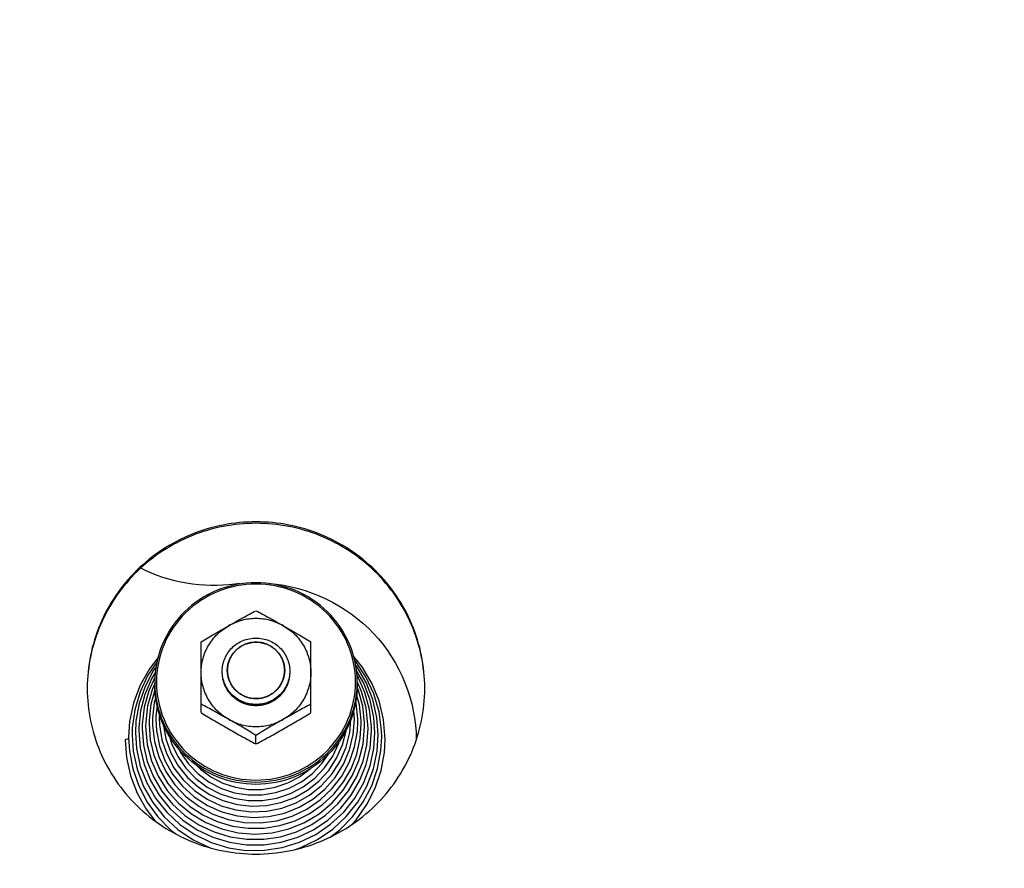
# Model space of a CAD drawing. Units: millimetres. Extents: x 0 to 7000, y 0 to 4950.
# Drawn here: x 4577 to 4694, y 3777 to 3878 of the extents above; entities that cross this region are included whole.
import ezdxf
from ezdxf.enums import TextEntityAlignment as Align

# ---------------------------------------------------------------- set-up
doc = ezdxf.new("R2010")
doc.units = ezdxf.units.MM
doc.header["$LTSCALE"] = 385
doc.layers.get('0').update_dxf_attribs({"linetype": 'CONTINUOUS'})
for name, color, linetype in [('DIN9021-M8-STAAL-ELVZTEKEN', 7, 'CONTINUOUS'), ('DIN931-M8X55-STAALTEKEN', 7, 'CONTINUOUS'), ('DIN934-M8-STAAL-ELVZTEKEN', 7, 'CONTINUOUS'), ('INFERNO-COLO-RV-070-100-82-MAAT', 7, 'CONTINUOUS'), ('KONISCHE-VEERTEKEN', 7, 'CONTINUOUS'), ('PAN037TEKEN', 7, 'CONTINUOUS'), ('PANCUBMAG002TEKEN', 7, 'CONTINUOUS')]:
    doc.layers.add(name, color=color, linetype=linetype)
doc.styles.add('TEXTSTYLE_2', font='ar_wgl_b.ttf')
doc.dimstyles.new('DIMSTYLE_1', dxfattribs={"dimtxt": 50, "dimasz": 50, "dimexe": 0.6, "dimexo": 0.6, "dimgap": 0.75, "dimtad": 1, "dimdec": 0, "dimdsep": 46, "dimtxsty": 'TEXTSTYLE_2', "dimblk": '_FILLED', "dimblk1": '_FILLED', "dimblk2": '_FILLED', "dimcen": 0.09, "dimazin": 2, "dimtp": 0.5, "dimtm": 0.5, "dimtfac": 1, "dimtdec": 0, "dimtofl": 0, "dimtmove": 0, "dimatfit": 3, "dimldrblk": '_FILLED', "dimfxl": 0, "dimtolj": 1, "dimarcsym": 0})

# ---------------------------------------------------------------- blocks, each defined once
blk = doc.blocks.new('_FILLED')
at = {"color": 0, "linetype": 'ByBlock'}
blk.add_solid([(0, 0), (-1, 0.2), (-1, -0.2)], dxfattribs=at)
blk = doc.blocks.new('*D41')
at = {"layer": 'INFERNO-COLO-RV-070-100-82-MAAT', "color": 1, "linetype": 'Continuous'}
for p, q in [((3881.79, 3601.79), (3881.79, 4060.12)), ((5055.1, 3820.45), (5055.1, 4060.12)), ((3881.79, 4050.12), (4468.45, 4050.12)), ((5055.1, 4050.12), (4468.45, 4050.12))]:
    blk.add_line(p, q, dxfattribs=at)
at = {"layer": 'INFERNO-COLO-RV-070-100-82-MAAT', "color": 1, "linetype": 'Continuous', "xscale": 50, "yscale": 50, "zscale": 50, "rotation": 180}
blk.add_blockref('_FILLED', (3881.79, 4050.12), dxfattribs=at)
at = {"layer": 'INFERNO-COLO-RV-070-100-82-MAAT', "color": 1, "linetype": 'Continuous', "xscale": 50, "yscale": 50, "zscale": 50}
blk.add_blockref('_FILLED', (5055.1, 4050.12), dxfattribs=at)
at = {"layer": 'INFERNO-COLO-RV-070-100-82-MAAT', "color": 1, "linetype": 'Continuous', "style": 'TEXTSTYLE_2', "width": 0.988848}
blk.add_text('1173', height=50, dxfattribs=at).set_placement((4390.75, 4062.62), (4546.14, 4062.62), align=Align.FIT)

msp = doc.modelspace()

# ---------------------------------------------------------------- linework, layer by layer
at = {"layer": 'DIN9021-M8-STAAL-ELVZTEKEN', "color": 5, "linetype": 'Continuous'}
for centre, start, end in [((4604.942, 3799.039), 180, 181.36602), ((4605.648, 3799.039), 358.63398, 0)]:
    msp.add_arc(centre, 11.647, start, end, dxfattribs=at)
for points, knots in [([(4605.295, 3810.857), (4603.735, 3810.857), (4600.589, 3810.245), (4596.601, 3807.622), (4593.923, 3803.694), (4593.295, 3800.577), (4593.295, 3799.039)], [0, 0, 0, 0, 0.2517652, 0.5025003, 0.7517706, 1, 1, 1, 1]), ([(4605.295, 3810.695), (4603.761, 3810.695), (4600.667, 3810.093), (4596.745, 3807.515), (4594.113, 3803.646), (4593.187, 3799.074), (4594.113, 3794.501), (4596.745, 3790.633), (4600.667, 3788.055), (4603.761, 3787.453), (4605.295, 3787.453)], [0, 0, 0, 0, 0.1258826, 0.2512501, 0.3758853, 0.5, 0.6241147, 0.7487499, 0.8741174, 1, 1, 1, 1]), ([(4617.295, 3799.039), (4617.295, 3800.577), (4616.667, 3803.694), (4613.99, 3807.622), (4610.002, 3810.245), (4606.855, 3810.857), (4605.295, 3810.857)], [0, 0, 0, 0, 0.2482294, 0.4974997, 0.7482348, 1, 1, 1, 1]), ([(4605.295, 3787.453), (4606.829, 3787.453), (4609.923, 3788.055), (4613.845, 3790.633), (4616.478, 3794.501), (4617.403, 3799.074), (4616.478, 3803.646), (4613.845, 3807.515), (4609.923, 3810.093), (4606.829, 3810.695), (4605.295, 3810.695)], [0, 0, 0, 0, 0.1258826, 0.2512501, 0.3758853, 0.5, 0.6241147, 0.7487499, 0.8741174, 1, 1, 1, 1]), ([(4605.295, 3786.944), (4603.735, 3786.944), (4600.589, 3787.555), (4596.601, 3790.179), (4593.923, 3794.107), (4593.295, 3797.223), (4593.295, 3798.761)], [0, 0, 0, 0, 0.2517652, 0.5025003, 0.7517706, 1, 1, 1, 1]), ([(4593.298, 3798.762), (4593.335, 3797.247), (4594.017, 3794.192), (4596.71, 3790.363), (4600.659, 3787.815), (4603.758, 3787.222), (4605.295, 3787.222)], [0, 0, 0, 0, 0.2482317, 0.4975245, 0.7482607, 1, 1, 1, 1]), ([(4605.295, 3787.222), (4606.832, 3787.222), (4609.931, 3787.815), (4613.881, 3790.363), (4616.573, 3794.192), (4617.256, 3797.247), (4617.292, 3798.762)], [0, 0, 0, 0, 0.2517393, 0.5024755, 0.7517683, 1, 1, 1, 1]), ([(4617.295, 3798.761), (4617.295, 3797.223), (4616.667, 3794.107), (4613.99, 3790.179), (4610.002, 3787.555), (4606.855, 3786.944), (4605.295, 3786.944)], [0, 0, 0, 0, 0.2482294, 0.4974997, 0.7482348, 1, 1, 1, 1])]:
    msp.add_open_spline(points, degree=3, knots=knots, dxfattribs=at)
at = {"layer": 'DIN931-M8X55-STAALTEKEN', "color": 5, "linetype": 'Continuous'}
for points, knots in [([(4601.295, 3800.359), (4601.295, 3800.616), (4601.347, 3801.133), (4601.576, 3801.877), (4601.949, 3802.563), (4602.615, 3803.362), (4603.727, 3804.095), (4604.775, 3804.298), (4605.295, 3804.298)], [0, 0, 0, 0, 0.1243548, 0.2488539, 0.3736189, 0.4987307, 0.7488514, 1, 1, 1, 1]), ([(4601.895, 3800.463), (4601.895, 3800.899), (4602.073, 3801.782), (4602.832, 3802.895), (4603.962, 3803.638), (4604.853, 3803.811), (4605.295, 3803.811)], [0, 0, 0, 0, 0.2482295, 0.4974999, 0.7482347, 1, 1, 1, 1]), ([(4605.295, 3804.298), (4605.815, 3804.298), (4606.864, 3804.095), (4607.975, 3803.362), (4608.642, 3802.563), (4609.014, 3801.877), (4609.243, 3801.133), (4609.295, 3800.616), (4609.295, 3800.359)], [0, 0, 0, 0, 0.2511486, 0.5012693, 0.6263811, 0.7511461, 0.8756452, 1, 1, 1, 1]), ([(4605.295, 3803.811), (4605.737, 3803.811), (4606.629, 3803.638), (4607.759, 3802.895), (4608.517, 3801.782), (4608.695, 3800.899), (4608.695, 3800.463)], [0, 0, 0, 0, 0.2517653, 0.5025001, 0.7517705, 1, 1, 1, 1]), ([(4605.295, 3796.42), (4604.775, 3796.42), (4603.727, 3796.623), (4602.615, 3797.356), (4601.949, 3798.155), (4601.576, 3798.841), (4601.347, 3799.585), (4601.295, 3800.101), (4601.295, 3800.359)], [0, 0, 0, 0, 0.2511486, 0.5012693, 0.6263811, 0.7511461, 0.8756452, 1, 1, 1, 1]), ([(4605.295, 3797.115), (4604.853, 3797.115), (4603.962, 3797.288), (4602.832, 3798.031), (4602.073, 3799.144), (4601.895, 3800.027), (4601.895, 3800.463)], [0, 0, 0, 0, 0.2517653, 0.5025001, 0.7517705, 1, 1, 1, 1]), ([(4608.695, 3800.463), (4608.695, 3800.027), (4608.517, 3799.144), (4607.759, 3798.031), (4606.629, 3797.288), (4605.737, 3797.115), (4605.295, 3797.115)], [0, 0, 0, 0, 0.2482295, 0.4974999, 0.7482347, 1, 1, 1, 1]), ([(4609.295, 3800.359), (4609.295, 3800.101), (4609.243, 3799.585), (4609.014, 3798.841), (4608.642, 3798.155), (4607.975, 3797.356), (4606.864, 3796.623), (4605.815, 3796.42), (4605.295, 3796.42)], [0, 0, 0, 0, 0.1243548, 0.2488539, 0.3736189, 0.4987307, 0.7488514, 1, 1, 1, 1])]:
    msp.add_open_spline(points, degree=3, knots=knots, dxfattribs=at)
at = {"layer": 'DIN931-M8X55-STAALTEKEN', "color": 1, "linetype": 'Continuous'}
for points in [[(4605.295, 3803.811), (4605.24, 3803.806), (4605.13, 3803.796), (4604.992, 3803.782), (4604.882, 3803.772), (4604.814, 3803.765), (4604.759, 3803.76), (4604.717, 3803.756), (4604.683, 3803.752), (4604.659, 3803.75), (4604.645, 3803.749), (4604.635, 3803.748), (4604.625, 3803.745), (4604.612, 3803.741), (4604.588, 3803.734), (4604.555, 3803.724), (4604.516, 3803.712), (4604.463, 3803.697), (4604.397, 3803.677), (4604.317, 3803.653), (4604.238, 3803.63), (4604.172, 3803.61), (4604.119, 3803.594), (4604.079, 3803.582), (4604.046, 3803.573), (4604.023, 3803.566), (4604.009, 3803.562), (4603.999, 3803.559), (4603.99, 3803.554), (4603.978, 3803.548), (4603.957, 3803.536), (4603.926, 3803.521), (4603.89, 3803.501), (4603.841, 3803.476), (4603.78, 3803.444), (4603.707, 3803.405), (4603.633, 3803.367), (4603.572, 3803.335), (4603.523, 3803.31), (4603.487, 3803.29), (4603.456, 3803.274), (4603.435, 3803.263), (4603.423, 3803.257), (4603.413, 3803.253), (4603.406, 3803.245), (4603.395, 3803.237), (4603.376, 3803.221), (4603.348, 3803.199), (4603.316, 3803.173), (4603.272, 3803.138), (4603.218, 3803.094), (4603.152, 3803.041), (4603.087, 3802.989), (4603.033, 3802.945), (4602.989, 3802.91), (4602.956, 3802.883), (4602.929, 3802.861), (4602.91, 3802.846), (4602.899, 3802.837), (4602.891, 3802.831), (4602.885, 3802.823), (4602.876, 3802.812), (4602.86, 3802.794), (4602.838, 3802.768), (4602.812, 3802.736), (4602.777, 3802.694), (4602.733, 3802.641), (4602.68, 3802.578), (4602.628, 3802.515), (4602.584, 3802.463), (4602.549, 3802.42), (4602.522, 3802.389), (4602.501, 3802.363), (4602.485, 3802.344), (4602.477, 3802.334), (4602.469, 3802.326), (4602.465, 3802.317), (4602.458, 3802.305), (4602.447, 3802.284), (4602.431, 3802.254), (4602.411, 3802.218), (4602.385, 3802.17), (4602.352, 3802.11), (4602.313, 3802.038), (4602.274, 3801.966), (4602.241, 3801.906), (4602.215, 3801.858), (4602.195, 3801.822), (4602.179, 3801.792), (4602.168, 3801.771), (4602.161, 3801.759), (4602.156, 3801.75), (4602.153, 3801.74), (4602.149, 3801.727), (4602.142, 3801.704), (4602.132, 3801.672), (4602.12, 3801.633), (4602.104, 3801.581), (4602.083, 3801.516), (4602.059, 3801.437), (4602.035, 3801.359), (4602.015, 3801.294), (4601.999, 3801.242), (4601.986, 3801.203), (4601.976, 3801.171), (4601.969, 3801.148), (4601.965, 3801.135), (4601.962, 3801.125), (4601.961, 3801.115), (4601.96, 3801.101), (4601.957, 3801.077), (4601.954, 3801.042), (4601.95, 3801.001), (4601.944, 3800.946), (4601.937, 3800.877), (4601.926, 3800.766), (4601.912, 3800.629), (4601.901, 3800.518), (4601.895, 3800.463)], [(4608.695, 3800.463), (4608.69, 3800.517), (4608.679, 3800.626), (4608.665, 3800.761), (4608.655, 3800.87), (4608.648, 3800.937), (4608.643, 3800.992), (4608.639, 3801.032), (4608.635, 3801.066), (4608.633, 3801.09), (4608.631, 3801.103), (4608.631, 3801.114), (4608.627, 3801.123), (4608.623, 3801.136), (4608.616, 3801.159), (4608.606, 3801.192), (4608.594, 3801.231), (4608.578, 3801.283), (4608.558, 3801.348), (4608.534, 3801.426), (4608.511, 3801.504), (4608.491, 3801.57), (4608.475, 3801.622), (4608.463, 3801.661), (4608.453, 3801.693), (4608.446, 3801.716), (4608.441, 3801.729), (4608.439, 3801.739), (4608.434, 3801.748), (4608.427, 3801.76), (4608.416, 3801.781), (4608.4, 3801.811), (4608.38, 3801.847), (4608.354, 3801.895), (4608.322, 3801.955), (4608.283, 3802.028), (4608.244, 3802.1), (4608.211, 3802.16), (4608.185, 3802.208), (4608.166, 3802.244), (4608.15, 3802.274), (4608.139, 3802.295), (4608.132, 3802.307), (4608.128, 3802.316), (4608.12, 3802.324), (4608.112, 3802.335), (4608.096, 3802.354), (4608.074, 3802.38), (4608.047, 3802.413), (4608.011, 3802.455), (4607.967, 3802.509), (4607.913, 3802.573), (4607.86, 3802.638), (4607.815, 3802.691), (4607.78, 3802.734), (4607.753, 3802.766), (4607.73, 3802.793), (4607.715, 3802.812), (4607.706, 3802.823), (4607.7, 3802.831), (4607.691, 3802.837), (4607.681, 3802.846), (4607.662, 3802.861), (4607.635, 3802.883), (4607.603, 3802.909), (4607.56, 3802.943), (4607.507, 3802.986), (4607.443, 3803.038), (4607.379, 3803.09), (4607.325, 3803.133), (4607.283, 3803.168), (4607.251, 3803.194), (4607.224, 3803.215), (4607.205, 3803.231), (4607.194, 3803.239), (4607.187, 3803.246), (4607.177, 3803.25), (4607.165, 3803.257), (4607.144, 3803.268), (4607.113, 3803.284), (4607.077, 3803.303), (4607.028, 3803.329), (4606.967, 3803.361), (4606.894, 3803.4), (4606.821, 3803.439), (4606.76, 3803.471), (4606.711, 3803.496), (4606.675, 3803.516), (4606.644, 3803.532), (4606.623, 3803.543), (4606.611, 3803.549), (4606.602, 3803.555), (4606.592, 3803.557), (4606.579, 3803.561), (4606.555, 3803.568), (4606.522, 3803.578), (4606.483, 3803.59), (4606.43, 3803.606), (4606.364, 3803.626), (4606.284, 3803.65), (4606.205, 3803.674), (4606.139, 3803.694), (4606.086, 3803.71), (4606.047, 3803.722), (4606.013, 3803.731), (4605.99, 3803.739), (4605.977, 3803.742), (4605.967, 3803.746), (4605.957, 3803.746), (4605.943, 3803.748), (4605.918, 3803.75), (4605.883, 3803.754), (4605.841, 3803.758), (4605.785, 3803.763), (4605.715, 3803.77), (4605.603, 3803.781), (4605.463, 3803.795), (4605.351, 3803.806), (4605.295, 3803.811)], [(4601.895, 3800.463), (4601.901, 3800.409), (4601.911, 3800.301), (4601.925, 3800.165), (4601.936, 3800.057), (4601.942, 3799.989), (4601.948, 3799.935), (4601.952, 3799.894), (4601.955, 3799.86), (4601.957, 3799.836), (4601.959, 3799.823), (4601.959, 3799.813), (4601.963, 3799.803), (4601.967, 3799.79), (4601.974, 3799.767), (4601.984, 3799.735), (4601.996, 3799.695), (4602.012, 3799.643), (4602.032, 3799.578), (4602.056, 3799.5), (4602.08, 3799.422), (4602.1, 3799.357), (4602.116, 3799.304), (4602.128, 3799.265), (4602.138, 3799.233), (4602.145, 3799.21), (4602.149, 3799.197), (4602.151, 3799.187), (4602.157, 3799.178), (4602.163, 3799.166), (4602.174, 3799.145), (4602.191, 3799.115), (4602.21, 3799.079), (4602.236, 3799.031), (4602.269, 3798.971), (4602.307, 3798.899), (4602.346, 3798.827), (4602.379, 3798.766), (4602.405, 3798.718), (4602.424, 3798.682), (4602.441, 3798.652), (4602.452, 3798.631), (4602.458, 3798.619), (4602.463, 3798.61), (4602.47, 3798.602), (4602.479, 3798.591), (4602.494, 3798.573), (4602.517, 3798.546), (4602.543, 3798.514), (4602.579, 3798.471), (4602.624, 3798.417), (4602.677, 3798.353), (4602.731, 3798.289), (4602.775, 3798.235), (4602.811, 3798.192), (4602.837, 3798.16), (4602.86, 3798.133), (4602.875, 3798.114), (4602.884, 3798.104), (4602.891, 3798.095), (4602.899, 3798.089), (4602.91, 3798.08), (4602.928, 3798.065), (4602.955, 3798.044), (4602.987, 3798.018), (4603.03, 3797.983), (4603.083, 3797.94), (4603.147, 3797.888), (4603.211, 3797.836), (4603.265, 3797.793), (4603.308, 3797.758), (4603.34, 3797.733), (4603.366, 3797.711), (4603.385, 3797.696), (4603.396, 3797.687), (4603.403, 3797.68), (4603.413, 3797.676), (4603.425, 3797.669), (4603.446, 3797.658), (4603.477, 3797.642), (4603.513, 3797.623), (4603.562, 3797.597), (4603.623, 3797.565), (4603.696, 3797.526), (4603.769, 3797.488), (4603.83, 3797.456), (4603.879, 3797.43), (4603.915, 3797.41), (4603.946, 3797.394), (4603.967, 3797.383), (4603.979, 3797.377), (4603.988, 3797.371), (4603.999, 3797.369), (4604.012, 3797.365), (4604.035, 3797.358), (4604.068, 3797.348), (4604.108, 3797.336), (4604.16, 3797.32), (4604.227, 3797.3), (4604.306, 3797.276), (4604.385, 3797.252), (4604.451, 3797.233), (4604.504, 3797.217), (4604.544, 3797.205), (4604.577, 3797.195), (4604.6, 3797.188), (4604.613, 3797.184), (4604.623, 3797.18), (4604.634, 3797.18), (4604.648, 3797.178), (4604.672, 3797.176), (4604.707, 3797.173), (4604.749, 3797.168), (4604.805, 3797.163), (4604.875, 3797.156), (4604.987, 3797.145), (4605.127, 3797.131), (4605.239, 3797.12), (4605.295, 3797.115)], [(4605.295, 3797.115), (4605.35, 3797.12), (4605.46, 3797.131), (4605.598, 3797.144), (4605.708, 3797.155), (4605.777, 3797.161), (4605.832, 3797.167), (4605.873, 3797.171), (4605.907, 3797.174), (4605.931, 3797.176), (4605.945, 3797.178), (4605.956, 3797.178), (4605.965, 3797.182), (4605.979, 3797.185), (4606.002, 3797.192), (4606.035, 3797.202), (4606.075, 3797.214), (4606.128, 3797.23), (4606.194, 3797.249), (4606.273, 3797.273), (4606.353, 3797.297), (4606.419, 3797.316), (4606.472, 3797.332), (4606.511, 3797.344), (4606.544, 3797.354), (4606.568, 3797.36), (4606.581, 3797.365), (4606.591, 3797.367), (4606.6, 3797.372), (4606.612, 3797.379), (4606.633, 3797.39), (4606.664, 3797.406), (4606.701, 3797.425), (4606.749, 3797.451), (4606.81, 3797.482), (4606.884, 3797.521), (4606.957, 3797.559), (4607.018, 3797.591), (4607.067, 3797.617), (4607.103, 3797.636), (4607.134, 3797.652), (4607.155, 3797.663), (4607.167, 3797.67), (4607.177, 3797.674), (4607.185, 3797.681), (4607.196, 3797.69), (4607.215, 3797.705), (4607.242, 3797.727), (4607.275, 3797.753), (4607.318, 3797.788), (4607.373, 3797.832), (4607.438, 3797.885), (4607.503, 3797.938), (4607.558, 3797.981), (4607.601, 3798.017), (4607.634, 3798.043), (4607.661, 3798.065), (4607.68, 3798.08), (4607.691, 3798.089), (4607.7, 3798.095), (4607.706, 3798.103), (4607.715, 3798.114), (4607.73, 3798.132), (4607.752, 3798.159), (4607.778, 3798.19), (4607.813, 3798.232), (4607.857, 3798.285), (4607.91, 3798.348), (4607.963, 3798.411), (4608.006, 3798.464), (4608.042, 3798.506), (4608.068, 3798.537), (4608.09, 3798.564), (4608.105, 3798.582), (4608.114, 3798.593), (4608.121, 3798.6), (4608.125, 3798.61), (4608.132, 3798.621), (4608.143, 3798.642), (4608.16, 3798.672), (4608.179, 3798.708), (4608.205, 3798.756), (4608.238, 3798.816), (4608.277, 3798.888), (4608.316, 3798.96), (4608.349, 3799.02), (4608.375, 3799.068), (4608.395, 3799.104), (4608.411, 3799.134), (4608.423, 3799.155), (4608.429, 3799.167), (4608.435, 3799.176), (4608.437, 3799.186), (4608.441, 3799.199), (4608.448, 3799.222), (4608.458, 3799.254), (4608.47, 3799.294), (4608.487, 3799.346), (4608.507, 3799.411), (4608.531, 3799.489), (4608.555, 3799.567), (4608.576, 3799.632), (4608.592, 3799.684), (4608.604, 3799.723), (4608.614, 3799.756), (4608.621, 3799.779), (4608.625, 3799.792), (4608.629, 3799.801), (4608.629, 3799.812), (4608.631, 3799.825), (4608.633, 3799.85), (4608.636, 3799.884), (4608.641, 3799.925), (4608.646, 3799.981), (4608.653, 3800.049), (4608.664, 3800.16), (4608.678, 3800.298), (4608.69, 3800.408), (4608.695, 3800.463)]]:
    msp.add_open_spline(points, degree=3, knots=[0, 0, 0, 0, 0.03125, 0.0625, 0.078125, 0.09375, 0.1015625, 0.109375, 0.1171875, 0.1210938, 0.1230469, 0.125, 0.1269531, 0.1289062, 0.1328125, 0.140625, 0.1484375, 0.15625, 0.171875, 0.1875, 0.203125, 0.21875, 0.2265625, 0.234375, 0.2421875, 0.2460938, 0.2480469, 0.25, 0.2519531, 0.2539062, 0.2578125, 0.265625, 0.2734375, 0.28125, 0.296875, 0.3125, 0.328125, 0.34375, 0.3515625, 0.359375, 0.3671875, 0.3710938, 0.3730469, 0.375, 0.3769531, 0.3789062, 0.3828125, 0.390625, 0.3984375, 0.40625, 0.421875, 0.4375, 0.453125, 0.46875, 0.4765625, 0.484375, 0.4921875, 0.4960938, 0.4980469, 0.5, 0.5019531, 0.5039062, 0.5078125, 0.515625, 0.5234375, 0.53125, 0.546875, 0.5625, 0.578125, 0.59375, 0.6015625, 0.609375, 0.6171875, 0.6210938, 0.6230469, 0.625, 0.6269531, 0.6289062, 0.6328125, 0.640625, 0.6484375, 0.65625, 0.671875, 0.6875, 0.703125, 0.71875, 0.7265625, 0.734375, 0.7421875, 0.7460938, 0.7480469, 0.75, 0.7519531, 0.7539062, 0.7578125, 0.765625, 0.7734375, 0.78125, 0.796875, 0.8125, 0.828125, 0.84375, 0.8515625, 0.859375, 0.8671875, 0.8710938, 0.8730469, 0.875, 0.8769531, 0.8789062, 0.8828125, 0.890625, 0.8984375, 0.90625, 0.921875, 0.9375, 0.96875, 1, 1, 1, 1], dxfattribs=at)
at = {"layer": 'DIN934-M8-STAAL-ELVZTEKEN', "color": 5, "linetype": 'Continuous'}
for p, q in [((4598.795, 3795.448), (4598.795, 3803.829)), ((4611.795, 3795.448), (4611.795, 3803.829)), ((4605.295, 3791.752), (4605.295, 3792.742))]:
    msp.add_line(p, q, dxfattribs=at)
for points, knots in [([(4602.045, 3805.746), (4602.593, 3806.058), (4603.41, 3806.525), (4604.492, 3807.121), (4605.03, 3807.399), (4605.295, 3807.525)], [0, 0, 0, 0, 0.5103982, 0.76204, 1, 1, 1, 1]), ([(4605.295, 3807.525), (4605.561, 3807.399), (4606.098, 3807.121), (4607.18, 3806.525), (4607.997, 3806.058), (4608.545, 3805.746)], [0, 0, 0, 0, 0.2379601, 0.4896019, 1, 1, 1, 1]), ([(4608.545, 3805.746), (4608.055, 3806.025), (4606.995, 3806.458), (4605.295, 3806.677), (4603.596, 3806.458), (4602.536, 3806.025), (4602.045, 3805.746)], [0, 0, 0, 0, 0.2497552, 0.5, 0.7502448, 1, 1, 1, 1]), ([(4598.795, 3803.829), (4599.317, 3804.175), (4600.402, 3804.813), (4601.496, 3805.434), (4602.045, 3805.746)], [0, 0, 0, 0, 0.4977648, 1, 1, 1, 1]), ([(4598.795, 3800.203), (4598.795, 3800.76), (4598.945, 3801.881), (4599.603, 3803.443), (4600.648, 3804.783), (4601.556, 3805.468), (4602.045, 3805.746)], [0, 0, 0, 0, 0.2489447, 0.4983894, 0.7486978, 1, 1, 1, 1]), ([(4608.545, 3805.746), (4609.094, 3805.434), (4610.188, 3804.813), (4611.273, 3804.175), (4611.795, 3803.829)], [0, 0, 0, 0, 0.5022343, 1, 1, 1, 1]), ([(4608.545, 3805.746), (4609.034, 3805.468), (4609.942, 3804.783), (4610.987, 3803.443), (4611.645, 3801.881), (4611.795, 3800.76), (4611.795, 3800.203)], [0, 0, 0, 0, 0.2513022, 0.5016106, 0.7510553, 1, 1, 1, 1]), ([(4602.045, 3794.659), (4601.556, 3794.937), (4600.648, 3795.622), (4599.603, 3796.963), (4598.945, 3798.524), (4598.795, 3799.645), (4598.795, 3800.203)], [0, 0, 0, 0, 0.2513022, 0.5016106, 0.7510553, 1, 1, 1, 1]), ([(4611.795, 3800.203), (4611.795, 3799.645), (4611.645, 3798.524), (4610.987, 3796.963), (4609.942, 3795.622), (4609.034, 3794.937), (4608.545, 3794.659)], [0, 0, 0, 0, 0.2489447, 0.4983894, 0.7486978, 1, 1, 1, 1]), ([(4602.045, 3794.659), (4601.497, 3794.971), (4600.68, 3795.438), (4599.598, 3796.033), (4599.061, 3796.312), (4598.795, 3796.437)], [0, 0, 0, 0, 0.5103272, 0.7619747, 1, 1, 1, 1]), ([(4611.795, 3796.437), (4611.529, 3796.312), (4610.992, 3796.033), (4609.91, 3795.438), (4609.093, 3794.971), (4608.545, 3794.659)], [0, 0, 0, 0, 0.2380238, 0.4896719, 1, 1, 1, 1]), ([(4598.795, 3795.448), (4599.317, 3795.102), (4600.402, 3794.463), (4601.496, 3793.843), (4602.045, 3793.53)], [0, 0, 0, 0, 0.4977635, 1, 1, 1, 1]), ([(4602.045, 3794.659), (4602.536, 3794.38), (4603.596, 3793.948), (4605.295, 3793.728), (4606.995, 3793.948), (4608.055, 3794.38), (4608.545, 3794.659)], [0, 0, 0, 0, 0.2497552, 0.5, 0.7502448, 1, 1, 1, 1]), ([(4605.295, 3792.742), (4604.773, 3793.088), (4603.688, 3793.726), (4602.594, 3794.347), (4602.045, 3794.659)], [0, 0, 0, 0, 0.497695, 1, 1, 1, 1]), ([(4608.545, 3794.659), (4607.996, 3794.347), (4606.902, 3793.726), (4605.817, 3793.088), (4605.295, 3792.742)], [0, 0, 0, 0, 0.5023051, 1, 1, 1, 1]), ([(4608.545, 3793.53), (4609.094, 3793.843), (4610.188, 3794.463), (4611.273, 3795.102), (4611.795, 3795.448)], [0, 0, 0, 0, 0.5022357, 1, 1, 1, 1]), ([(4602.045, 3793.53), (4602.593, 3793.219), (4603.41, 3792.752), (4604.492, 3792.156), (4605.03, 3791.878), (4605.295, 3791.752)], [0, 0, 0, 0, 0.5103908, 0.7620311, 1, 1, 1, 1]), ([(4605.295, 3791.752), (4605.561, 3791.878), (4606.098, 3792.156), (4607.18, 3792.752), (4607.997, 3793.219), (4608.545, 3793.53)], [0, 0, 0, 0, 0.2379692, 0.4896094, 1, 1, 1, 1])]:
    msp.add_open_spline(points, degree=3, knots=knots, dxfattribs=at)
at = {"layer": 'DIN934-M8-STAAL-ELVZTEKEN', "color": 1, "linetype": 'Continuous'}
for points in [[(4605.295, 3796.263), (4605.23, 3796.27), (4605.133, 3796.279), (4605.004, 3796.292), (4604.907, 3796.301), (4604.81, 3796.31), (4604.729, 3796.318), (4604.664, 3796.324), (4604.615, 3796.329), (4604.575, 3796.333), (4604.547, 3796.336), (4604.53, 3796.337), (4604.518, 3796.338), (4604.507, 3796.342), (4604.491, 3796.346), (4604.464, 3796.355), (4604.425, 3796.366), (4604.378, 3796.38), (4604.316, 3796.399), (4604.238, 3796.422), (4604.145, 3796.45), (4604.051, 3796.477), (4603.973, 3796.5), (4603.911, 3796.519), (4603.864, 3796.533), (4603.825, 3796.545), (4603.798, 3796.552), (4603.783, 3796.557), (4603.771, 3796.56), (4603.76, 3796.566), (4603.746, 3796.574), (4603.721, 3796.587), (4603.685, 3796.606), (4603.642, 3796.628), (4603.584, 3796.658), (4603.512, 3796.696), (4603.426, 3796.741), (4603.34, 3796.786), (4603.268, 3796.824), (4603.211, 3796.854), (4603.168, 3796.876), (4603.132, 3796.895), (4603.107, 3796.908), (4603.092, 3796.916), (4603.081, 3796.921), (4603.072, 3796.929), (4603.059, 3796.94), (4603.037, 3796.958), (4603.005, 3796.984), (4602.966, 3797.015), (4602.915, 3797.056), (4602.851, 3797.107), (4602.774, 3797.169), (4602.697, 3797.231), (4602.633, 3797.283), (4602.582, 3797.324), (4602.544, 3797.355), (4602.512, 3797.381), (4602.489, 3797.399), (4602.476, 3797.41), (4602.466, 3797.417), (4602.459, 3797.427), (4602.449, 3797.439), (4602.431, 3797.461), (4602.405, 3797.491), (4602.374, 3797.529), (4602.333, 3797.578), (4602.281, 3797.64), (4602.219, 3797.714), (4602.157, 3797.789), (4602.105, 3797.85), (4602.064, 3797.9), (4602.033, 3797.937), (4602.007, 3797.968), (4601.989, 3797.99), (4601.979, 3798.002), (4601.971, 3798.011), (4601.966, 3798.022), (4601.958, 3798.036), (4601.944, 3798.061), (4601.925, 3798.096), (4601.902, 3798.138), (4601.871, 3798.195), (4601.833, 3798.265), (4601.787, 3798.35), (4601.741, 3798.435), (4601.702, 3798.505), (4601.671, 3798.562), (4601.648, 3798.604), (4601.629, 3798.639), (4601.616, 3798.664), (4601.608, 3798.678), (4601.602, 3798.689), (4601.599, 3798.7), (4601.594, 3798.716), (4601.586, 3798.742), (4601.574, 3798.781), (4601.56, 3798.827), (4601.54, 3798.888), (4601.517, 3798.965), (4601.488, 3799.056), (4601.46, 3799.148), (4601.436, 3799.225), (4601.417, 3799.286), (4601.403, 3799.332), (4601.391, 3799.37), (4601.382, 3799.397), (4601.378, 3799.413), (4601.373, 3799.424), (4601.373, 3799.436), (4601.371, 3799.452), (4601.368, 3799.481), (4601.364, 3799.521), (4601.359, 3799.57), (4601.353, 3799.635), (4601.344, 3799.716), (4601.335, 3799.813), (4601.325, 3799.911), (4601.312, 3800.04), (4601.302, 3800.138), (4601.295, 3800.203)], [(4609.295, 3800.203), (4609.289, 3800.139), (4609.279, 3800.043), (4609.267, 3799.916), (4609.257, 3799.82), (4609.248, 3799.724), (4609.24, 3799.645), (4609.233, 3799.581), (4609.229, 3799.533), (4609.224, 3799.493), (4609.222, 3799.465), (4609.22, 3799.45), (4609.22, 3799.437), (4609.215, 3799.426), (4609.211, 3799.411), (4609.202, 3799.384), (4609.191, 3799.346), (4609.177, 3799.3), (4609.158, 3799.238), (4609.134, 3799.162), (4609.106, 3799.07), (4609.078, 3798.978), (4609.054, 3798.901), (4609.036, 3798.84), (4609.022, 3798.794), (4609.01, 3798.755), (4609.002, 3798.728), (4608.997, 3798.713), (4608.994, 3798.701), (4608.987, 3798.691), (4608.98, 3798.677), (4608.967, 3798.652), (4608.948, 3798.617), (4608.925, 3798.574), (4608.894, 3798.518), (4608.856, 3798.447), (4608.81, 3798.362), (4608.764, 3798.277), (4608.726, 3798.207), (4608.696, 3798.15), (4608.673, 3798.108), (4608.653, 3798.072), (4608.64, 3798.047), (4608.632, 3798.033), (4608.627, 3798.022), (4608.619, 3798.013), (4608.609, 3798.001), (4608.59, 3797.979), (4608.564, 3797.947), (4608.532, 3797.909), (4608.491, 3797.859), (4608.438, 3797.796), (4608.375, 3797.72), (4608.312, 3797.644), (4608.26, 3797.581), (4608.218, 3797.531), (4608.186, 3797.493), (4608.16, 3797.461), (4608.142, 3797.439), (4608.131, 3797.427), (4608.124, 3797.417), (4608.114, 3797.41), (4608.102, 3797.399), (4608.08, 3797.382), (4608.048, 3797.356), (4608.01, 3797.326), (4607.96, 3797.285), (4607.897, 3797.234), (4607.822, 3797.173), (4607.747, 3797.112), (4607.684, 3797.061), (4607.633, 3797.021), (4607.596, 3796.99), (4607.564, 3796.965), (4607.542, 3796.947), (4607.53, 3796.937), (4607.521, 3796.929), (4607.509, 3796.924), (4607.495, 3796.916), (4607.47, 3796.903), (4607.434, 3796.884), (4607.391, 3796.861), (4607.334, 3796.831), (4607.262, 3796.793), (4607.176, 3796.748), (4607.09, 3796.702), (4607.019, 3796.664), (4606.961, 3796.634), (4606.918, 3796.611), (4606.882, 3796.592), (4606.857, 3796.579), (4606.843, 3796.572), (4606.833, 3796.565), (4606.821, 3796.563), (4606.805, 3796.558), (4606.778, 3796.55), (4606.739, 3796.538), (4606.692, 3796.524), (4606.63, 3796.505), (4606.552, 3796.482), (4606.459, 3796.454), (4606.366, 3796.425), (4606.288, 3796.402), (4606.226, 3796.383), (4606.179, 3796.369), (4606.14, 3796.358), (4606.113, 3796.349), (4606.097, 3796.345), (4606.086, 3796.34), (4606.073, 3796.34), (4606.057, 3796.338), (4606.028, 3796.336), (4605.987, 3796.331), (4605.938, 3796.327), (4605.872, 3796.32), (4605.789, 3796.312), (4605.69, 3796.302), (4605.592, 3796.293), (4605.46, 3796.28), (4605.361, 3796.27), (4605.295, 3796.263)]]:
    msp.add_open_spline(points, degree=3, knots=[0, 0, 0, 0, 0.03125, 0.046875, 0.0625, 0.078125, 0.09375, 0.1015625, 0.109375, 0.1171875, 0.1210938, 0.1230469, 0.125, 0.1269531, 0.1289062, 0.1328125, 0.140625, 0.1484375, 0.15625, 0.171875, 0.1875, 0.203125, 0.21875, 0.2265625, 0.234375, 0.2421875, 0.2460938, 0.2480469, 0.25, 0.2519531, 0.2539062, 0.2578125, 0.265625, 0.2734375, 0.28125, 0.296875, 0.3125, 0.328125, 0.34375, 0.3515625, 0.359375, 0.3671875, 0.3710938, 0.3730469, 0.375, 0.3769531, 0.3789062, 0.3828125, 0.390625, 0.3984375, 0.40625, 0.421875, 0.4375, 0.453125, 0.46875, 0.4765625, 0.484375, 0.4921875, 0.4960938, 0.4980469, 0.5, 0.5019531, 0.5039062, 0.5078125, 0.515625, 0.5234375, 0.53125, 0.546875, 0.5625, 0.578125, 0.59375, 0.6015625, 0.609375, 0.6171875, 0.6210938, 0.6230469, 0.625, 0.6269531, 0.6289062, 0.6328125, 0.640625, 0.6484375, 0.65625, 0.671875, 0.6875, 0.703125, 0.71875, 0.7265625, 0.734375, 0.7421875, 0.7460938, 0.7480469, 0.75, 0.7519531, 0.7539062, 0.7578125, 0.765625, 0.7734375, 0.78125, 0.796875, 0.8125, 0.828125, 0.84375, 0.8515625, 0.859375, 0.8671875, 0.8710938, 0.8730469, 0.875, 0.8769531, 0.8789062, 0.8828125, 0.890625, 0.8984375, 0.90625, 0.921875, 0.9375, 0.953125, 0.96875, 1, 1, 1, 1], dxfattribs=at)
at = {"layer": 'KONISCHE-VEERTEKEN', "color": 5, "linetype": 'Continuous'}
for p, q in [((4617.815, 3797.956), (4617.292, 3799.126)), ((4593.844, 3795.309), (4593.833, 3794.883)), ((4618.823, 3791.292), (4618.978, 3793.323)), ((4594.614, 3792.336), (4595.216, 3790.681)), ((4595.05, 3792.661), (4595.293, 3791.803)), ((4593.856, 3791.528), (4594.501, 3789.787)), ((4593.197, 3790.395), (4593.895, 3788.667)), ((4591.195, 3788.743), (4591.976, 3786.709)), ((4615.458, 3787.926), (4616.36, 3789.601)), ((4615.674, 3787.263), (4616.556, 3788.803))]:
    msp.add_line(p, q, dxfattribs=at)
for points in [[(4593.703, 3801.994), (4592.658, 3800.655), (4591.56, 3798.696), (4590.775, 3796.598), (4590.319, 3794.409), (4590.199, 3792.538)], [(4593.544, 3801.431), (4592.495, 3799.887), (4591.551, 3797.902), (4590.924, 3795.8), (4590.627, 3793.631), (4590.603, 3792.799)], [(4620.593, 3792.282), (4620.408, 3794.625), (4619.883, 3796.832), (4619.03, 3798.936), (4617.869, 3800.889), (4616.848, 3802.132)], [(4620.19, 3792.542), (4620.168, 3793.332), (4619.878, 3795.536), (4619.255, 3797.671), (4618.315, 3799.688), (4617.078, 3801.542), (4616.988, 3801.64)], [(4593.468, 3800.885), (4593.158, 3800.47), (4592.151, 3798.566), (4591.451, 3796.534), (4591.074, 3794.423), (4591.007, 3793.059)], [(4593.38, 3800.252), (4592.905, 3799.478), (4592.116, 3797.615), (4591.616, 3795.658), (4591.414, 3793.651), (4591.41, 3793.32)], [(4619.786, 3792.802), (4619.633, 3794.878), (4619.148, 3797.002), (4618.344, 3799.027), (4617.239, 3800.908), (4617.094, 3801.086)], [(4619.382, 3793.063), (4619.264, 3794.859), (4618.823, 3796.945), (4618.065, 3798.939), (4617.176, 3800.5)], [(4593.315, 3799.607), (4592.604, 3798.046), (4592.057, 3796.082), (4591.823, 3794.059), (4591.814, 3793.581)], [(4618.978, 3793.324), (4618.97, 3793.773), (4618.741, 3795.831), (4618.196, 3797.829), (4617.349, 3799.721), (4617.267, 3799.848)], [(4593.364, 3799.008), (4592.984, 3798.174), (4592.454, 3796.268), (4592.227, 3794.305), (4592.218, 3793.841)], [(4593.317, 3798.13), (4592.85, 3796.454), (4592.63, 3794.552), (4592.622, 3794.101)], [(4618.17, 3793.845), (4618.163, 3794.267), (4617.947, 3796.203), (4617.435, 3798.083), (4617.283, 3798.422)], [(4618.574, 3793.584), (4618.567, 3794.02), (4618.344, 3796.017), (4617.815, 3797.956)], [(4593.42, 3797.261), (4593.247, 3796.64), (4593.034, 3794.799), (4593.026, 3794.362)], [(4617.363, 3794.366), (4617.356, 3794.76), (4617.154, 3796.575), (4617.101, 3796.768)], [(4617.766, 3794.105), (4617.76, 3794.513), (4617.551, 3796.389), (4617.219, 3797.608)], [(4593.577, 3796.249), (4593.437, 3795.045), (4593.43, 3794.622)], [(4616.959, 3794.626), (4616.946, 3795.16), (4616.871, 3795.748)], [(4593.026, 3794.361), (4593.034, 3793.922), (4593.257, 3792.032), (4593.781, 3790.202)], [(4593.43, 3794.622), (4593.501, 3793.35), (4593.856, 3791.528)], [(4593.833, 3794.883), (4593.867, 3794.02), (4594.155, 3792.235), (4594.731, 3790.52)], [(4615.256, 3789.691), (4615.972, 3791.348), (4616.408, 3793.095), (4616.536, 3794.653)], [(4615.67, 3789.351), (4616.388, 3791.059), (4616.821, 3792.857), (4616.959, 3794.626)], [(4616.36, 3789.601), (4616.983, 3791.395), (4617.311, 3793.262), (4617.363, 3794.365)], [(4591.41, 3793.32), (4591.568, 3791.272), (4592.03, 3789.293)], [(4591.814, 3793.58), (4591.967, 3791.592), (4592.416, 3789.671)], [(4592.218, 3793.841), (4592.405, 3791.676), (4592.901, 3789.745)], [(4592.622, 3794.101), (4592.769, 3792.208), (4593.197, 3790.395)], [(4594.289, 3794.121), (4594.292, 3794.066), (4594.614, 3792.336)], [(4614.852, 3790.049), (4615.55, 3791.622), (4615.986, 3793.282), (4616, 3793.439)], [(4616.556, 3788.803), (4617.227, 3790.515), (4617.648, 3792.412), (4617.766, 3794.105)], [(4616.705, 3787.945), (4617.494, 3789.772), (4617.986, 3791.697), (4618.17, 3793.844)], [(4617.25, 3787.867), (4617.979, 3789.697), (4618.423, 3791.612), (4618.574, 3793.584)], [(4589.795, 3792.215), (4589.951, 3790.126), (4590.426, 3787.977), (4591.212, 3785.919), (4592.291, 3783.995), (4593.403, 3782.553)], [(4590.199, 3792.539), (4590.288, 3790.927), (4590.686, 3788.802), (4591.394, 3786.757), (4592.397, 3784.836), (4593.673, 3783.08), (4595.195, 3781.527), (4595.802, 3781.065)], [(4590.603, 3792.799), (4590.734, 3790.871), (4591.195, 3788.743)], [(4591.007, 3793.06), (4591.135, 3791.184), (4591.582, 3789.115), (4592.342, 3787.137)], [(4614.098, 3780.699), (4615.221, 3781.557), (4616.738, 3783.113), (4618.008, 3784.869), (4619.005, 3786.788), (4619.708, 3788.829), (4620.102, 3790.948), (4620.19, 3792.542)], [(4614.388, 3790.303), (4615.104, 3791.833), (4615.166, 3792.056)], [(4616.633, 3782.179), (4617.164, 3782.738), (4618.436, 3784.539), (4619.431, 3786.502), (4620.129, 3788.584), (4620.514, 3790.743), (4620.593, 3792.282)], [(4617.011, 3785.329), (4618.059, 3787.17), (4618.812, 3789.144), (4619.256, 3791.206), (4619.382, 3793.063)], [(4617.348, 3784.848), (4618.425, 3786.741), (4619.2, 3788.771), (4619.656, 3790.893), (4619.786, 3792.803)], [(4595.293, 3791.803), (4596.015, 3790.27), (4596.979, 3788.873), (4598.16, 3787.649), (4599.526, 3786.63), (4601.042, 3785.842), (4602.667, 3785.307), (4604.359, 3785.037), (4606.072, 3785.042), (4607.762, 3785.319), (4609.384, 3785.862), (4610.895, 3786.656), (4612.255, 3787.68), (4613.43, 3788.906), (4614.388, 3790.303)], [(4596.191, 3791.1), (4596.367, 3790.726), (4597.294, 3789.383), (4598.43, 3788.206), (4599.744, 3787.225), (4601.202, 3786.468), (4602.765, 3785.953), (4604.392, 3785.694), (4606.039, 3785.699), (4607.664, 3785.965), (4609.224, 3786.488), (4610.677, 3787.252), (4611.986, 3788.236), (4613.115, 3789.416), (4613.868, 3790.514)], [(4617.614, 3787.434), (4618.365, 3789.319), (4618.823, 3791.292)], [(4592.901, 3789.745), (4593.695, 3787.914), (4594.768, 3786.228), (4596.093, 3784.726), (4597.638, 3783.445), (4599.367, 3782.416), (4601.236, 3781.664), (4603.201, 3781.207), (4605.214, 3781.056), (4607.227, 3781.215), (4609.19, 3781.679), (4611.056, 3782.437), (4612.779, 3783.471), (4614.319, 3784.755), (4615.639, 3786.259), (4616.705, 3787.945)], [(4593.781, 3790.202), (4594.591, 3788.476), (4595.668, 3786.899), (4596.984, 3785.51), (4598.506, 3784.343), (4600.197, 3783.428), (4602.012, 3782.788), (4603.907, 3782.439), (4605.835, 3782.389), (4607.746, 3782.64), (4609.593, 3783.185), (4611.328, 3784.01), (4612.91, 3785.095), (4614.298, 3786.411), (4615.458, 3787.926)], [(4594.501, 3789.787), (4595.419, 3788.169), (4596.588, 3786.717), (4597.976, 3785.467), (4599.548, 3784.451), (4601.264, 3783.695), (4603.081, 3783.218), (4604.952, 3783.033), (4606.828, 3783.144), (4608.663, 3783.548), (4610.408, 3784.234), (4612.02, 3785.185), (4613.458, 3786.376), (4614.685, 3787.777), (4615.67, 3789.351)], [(4594.731, 3790.52), (4595.578, 3788.919), (4596.676, 3787.473), (4597.995, 3786.221), (4599.501, 3785.193), (4601.155, 3784.418), (4602.914, 3783.916), (4604.732, 3783.698), (4606.562, 3783.771), (4608.356, 3784.133), (4610.067, 3784.773), (4611.652, 3785.676), (4613.068, 3786.817), (4614.28, 3788.167), (4615.256, 3789.691)], [(4595.216, 3790.681), (4596.082, 3789.145), (4597.19, 3787.768), (4598.44, 3786.64)], [(4598.44, 3786.64), (4599.799, 3785.744), (4601.382, 3785.02), (4603.062, 3784.552), (4604.796, 3784.354), (4606.539, 3784.429), (4608.248, 3784.777), (4609.88, 3785.386), (4611.392, 3786.243), (4612.747, 3787.325), (4613.91, 3788.605), (4614.852, 3790.049)], [(4592.03, 3789.293), (4592.786, 3787.404), (4593.819, 3785.648), (4595.106, 3784.063), (4596.618, 3782.686), (4598.322, 3781.546), (4600.179, 3780.669), (4602.148, 3780.075), (4604.185, 3779.776), (4606.244, 3779.78), (4608.279, 3780.086), (4610.245, 3780.687), (4612.099, 3781.569), (4613.797, 3782.713), (4615.304, 3784.094), (4616.586, 3785.679), (4617.614, 3787.434)], [(4592.416, 3789.671), (4593.15, 3787.837), (4594.153, 3786.132), (4595.402, 3784.594), (4596.87, 3783.257), (4598.524, 3782.151), (4600.327, 3781.299), (4602.238, 3780.723), (4604.215, 3780.433), (4606.213, 3780.437), (4608.189, 3780.734), (4610.098, 3781.317), (4611.896, 3782.174), (4613.546, 3783.285), (4615.008, 3784.625), (4616.252, 3786.163), (4617.25, 3787.867)], [(4593.895, 3788.667), (4594.848, 3787.061), (4596.034, 3785.614), (4597.426, 3784.359), (4598.993, 3783.324), (4600.7, 3782.531), (4602.507, 3781.999), (4604.375, 3781.74), (4606.261, 3781.76), (4608.123, 3782.057), (4609.919, 3782.625), (4611.608, 3783.451), (4613.153, 3784.516), (4614.518, 3785.796), (4615.674, 3787.263)], [(4598.252, 3789.226), (4598.699, 3788.762), (4599.961, 3787.821), (4601.361, 3787.094), (4602.862, 3786.599), (4604.424, 3786.351), (4606.006, 3786.355), (4607.566, 3786.612), (4609.064, 3787.113), (4610.459, 3787.847), (4611.716, 3788.792), (4611.718, 3788.795)], [(4591.976, 3786.709), (4593.058, 3784.814), (4594.419, 3783.103), (4596.025, 3781.613), (4597.841, 3780.38), (4599.799, 3779.443)], [(4592.342, 3787.137), (4593.395, 3785.295), (4594.717, 3783.631), (4596.279, 3782.183), (4598.045, 3780.984), (4599.974, 3780.06), (4602.023, 3779.434), (4604.143, 3779.12), (4606.288, 3779.124), (4608.407, 3779.446), (4610.453, 3780.079), (4612.378, 3781.009), (4614.138, 3782.213), (4615.695, 3783.664), (4617.011, 3785.329)], [(4609.926, 3779.24), (4610.602, 3779.449), (4612.582, 3780.405), (4614.393, 3781.643), (4615.993, 3783.136), (4617.348, 3784.848)]]:
    msp.add_lwpolyline(points, dxfattribs=at)
msp.add_open_spline([(4590.212, 3792.3), (4590.112, 3792.297), (4589.975, 3792.286), (4589.845, 3792.256), (4589.795, 3792.229), (4589.795, 3792.215)], degree=3, knots=[0, 0, 0, 0, 0.6911861, 0.9010343, 1, 1, 1, 1], dxfattribs=at)
at = {"layer": 'PAN037TEKEN', "color": 5, "linetype": 'Continuous'}
for centre, start, end in [((4604.668, 3798.379), 180.00001, 180.25684), ((4605.922, 3798.379), 359.74316, 359.99999)]:
    msp.add_arc(centre, 19.373, start, end, dxfattribs=at)
for points, knots in [([(4625.295, 3798.379), (4625.295, 3800.943), (4624.248, 3806.137), (4619.788, 3812.684), (4613.132, 3817.056), (4605.295, 3818.586), (4597.458, 3817.056), (4590.802, 3812.684), (4586.342, 3806.137), (4585.295, 3800.943), (4585.295, 3798.379)], [0, 0, 0, 0, 0.1241148, 0.2487499, 0.3741174, 0.5, 0.6258826, 0.7512501, 0.8758852, 1, 1, 1, 1]), ([(4625.294, 3798.379), (4625.272, 3800.928), (4624.19, 3806.084), (4619.72, 3812.569), (4613.088, 3816.894), (4605.295, 3818.407), (4597.502, 3816.894), (4590.87, 3812.569), (4586.4, 3806.084), (4585.319, 3800.928), (4585.296, 3798.379)], [0, 0, 0, 0, 0.1241157, 0.2487549, 0.3741223, 0.5, 0.6258777, 0.7512451, 0.8758843, 1, 1, 1, 1]), ([(4585.295, 3798.293), (4585.307, 3795.736), (4586.371, 3790.561), (4590.836, 3784.045), (4597.48, 3779.697), (4605.295, 3778.175), (4613.11, 3779.697), (4619.754, 3784.045), (4624.219, 3790.561), (4625.283, 3795.736), (4625.295, 3798.293)], [0, 0, 0, 0, 0.1241152, 0.2487524, 0.3741199, 0.5, 0.6258801, 0.7512476, 0.8758848, 1, 1, 1, 1])]:
    msp.add_open_spline(points, degree=3, knots=knots, dxfattribs=at)
at = {"layer": 'PANCUBMAG002TEKEN', "color": 5, "linetype": 'Continuous'}
msp.add_arc((4605.28, 3791.666), 19.172, 95.74849, 97.46346, dxfattribs=at)
msp.add_open_spline([(4602.789, 3810.676), (4599.05, 3810.186), (4595.003, 3810.868), (4591.634, 3812.564)], degree=3, dxfattribs=at)
msp.add_open_spline([(4606.891, 3810.773), (4611.44, 3810.397), (4620.553, 3806.164), (4624.26, 3796.787), (4624.294, 3792.269)], degree=3, knots=[0, 0, 0, 0, 0.5025768, 1, 1, 1, 1], dxfattribs=at)

# ---------------------------------------------------------------- dimensions: what is measured, and where the dimension line sits
at = {"layer": 'INFERNO-COLO-RV-070-100-82-MAAT', "color": 1, "linetype": 'Continuous'}
dim = msp.add_linear_dim(base=(3881.793, 4050.125), p1=(5055.104, 3819.848), p2=(3881.793, 3601.192), angle=180, dimstyle='DIMSTYLE_1', dxfattribs=at)
dim.commit()
dim.dimension.update_dxf_attribs({"geometry": '*D41', "text_midpoint": (4469.626, 4050.125), "dimtype": 160})

doc.saveas('drawing.dxf')
